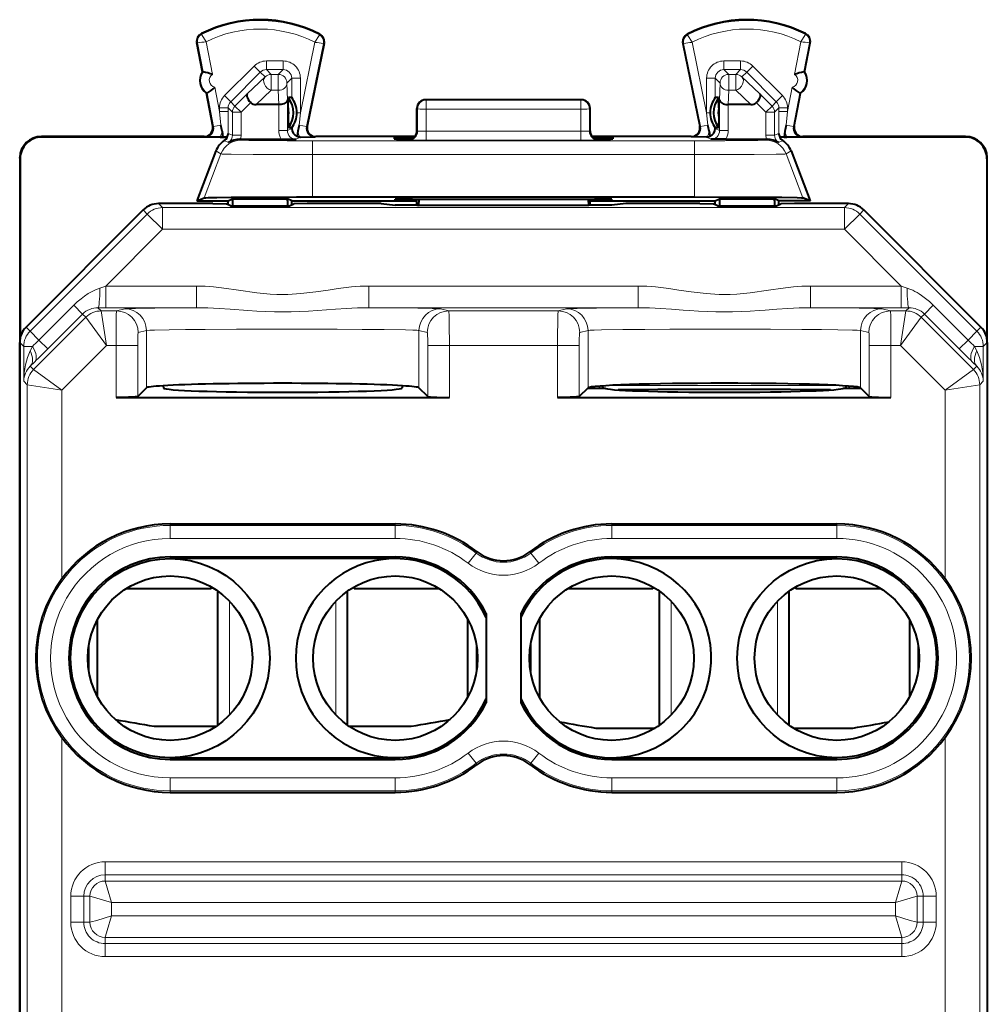
# Model space of a CAD drawing. Extents: x 0 to 420, y 0 to 297.
# Drawn here: x 327 to 349, y 145 to 168 of the extents above; entities that cross this region are included whole.
import ezdxf

# ---------------------------------------------------------------- set-up
doc = ezdxf.new("R2010")
doc.units = 0

msp = doc.modelspace()

# ---------------------------------------------------------------- linework, layer by layer
at = {"color": 7, "lineweight": 18}
for p, q in [((331.109863, 167.256485), (331.102173, 167.271729)), ((333.826447, 167.242859), (333.83429, 167.258026)), ((342.333221, 167.242859), (342.325378, 167.258026)), ((345.049805, 167.256485), (345.057526, 167.271729)), ((331.012665, 167.058868), (330.995911, 167.055664)), ((331.140869, 166.388306), (331.012665, 167.058868)), ((331.356079, 166.327652), (331.211517, 167.083771)), ((333.723022, 167.071198), (333.388885, 165.44574)), ((333.921509, 167.043594), (333.527252, 165.125702)), ((333.921509, 167.043594), (333.938232, 167.040161)), ((342.238159, 167.043594), (342.221436, 167.040161)), ((342.238159, 167.043594), (342.632446, 165.125702)), ((342.436646, 167.071198), (342.770813, 165.44574)), ((344.803619, 166.327652), (344.948181, 167.083771)), ((345.018799, 166.388306), (345.147003, 167.058868)), ((345.147003, 167.058868), (345.163788, 167.055664)), ((332.319885, 166.523361), (331.636902, 165.840149)), ((332.319885, 166.523361), (332.461304, 166.382004)), ((332.988953, 166.640533), (332.602753, 166.640533)), ((332.602753, 166.640533), (332.602753, 166.440567)), ((332.988953, 166.640533), (332.988953, 166.440567)), ((343.556946, 166.640533), (343.170746, 166.640533)), ((343.170746, 166.440567), (343.170746, 166.640533)), ((343.556946, 166.440567), (343.556946, 166.640533)), ((343.698395, 166.382004), (343.839783, 166.523361)), ((343.839783, 166.523361), (344.522797, 165.840149)), ((332.461304, 166.382004), (331.77829, 165.698792)), ((332.571442, 166.271866), (332.461304, 166.382004)), ((332.71283, 166.330475), (332.602753, 166.440567)), ((332.988953, 166.440567), (332.602753, 166.440567)), ((332.878845, 166.330475), (332.71283, 166.330475)), ((332.71283, 166.330475), (332.71283, 165.962891)), ((332.988953, 166.440567), (332.878845, 166.330475)), ((332.878845, 166.330475), (332.878845, 165.962891)), ((343.170746, 166.440567), (343.280823, 166.330475)), ((343.556946, 166.440567), (343.170746, 166.440567)), ((343.446838, 166.330475), (343.280823, 166.330475)), ((343.280823, 166.330475), (343.280823, 165.962891)), ((343.446838, 166.330475), (343.556946, 166.440567)), ((343.446838, 166.330475), (343.446838, 165.962891)), ((343.588257, 166.271866), (343.698395, 166.382004)), ((343.698395, 166.382004), (344.381378, 165.698792)), ((332.160065, 165.881317), (332.571442, 166.271866)), ((333.188904, 166.240601), (333.078827, 166.130508)), ((333.089294, 165.73996), (333.078827, 166.130508)), ((333.188904, 166.240601), (333.188904, 165.793777)), ((333.388885, 166.240601), (333.188904, 166.240601)), ((333.388885, 166.240601), (333.388885, 165.44574)), ((342.770813, 166.240601), (342.770813, 165.44574)), ((342.970764, 166.240601), (342.770813, 166.240601)), ((342.970764, 166.240601), (342.970764, 165.793777)), ((342.970764, 166.240601), (343.080872, 166.130508)), ((343.070374, 165.73996), (343.080872, 166.130508)), ((343.999634, 165.881317), (343.588257, 166.271866)), ((331.382812, 165.122986), (331.234772, 165.897217)), ((331.519806, 165.471313), (331.412415, 166.032974)), ((331.636902, 165.840149), (331.77829, 165.698792)), ((331.87796, 165.599121), (332.160065, 165.881317)), ((332.36377, 165.6315), (332.71283, 165.962891)), ((332.878845, 165.962891), (332.71283, 165.962891)), ((332.887726, 165.6315), (332.878845, 165.962891)), ((343.271942, 165.6315), (343.280823, 165.962891)), ((343.446838, 165.962891), (343.280823, 165.962891)), ((343.795898, 165.6315), (343.446838, 165.962891)), ((344.281738, 165.599121), (343.999634, 165.881317)), ((344.381378, 165.698792), (344.522797, 165.840149)), ((344.639893, 165.471313), (344.747253, 166.032974)), ((344.776886, 165.122986), (344.924896, 165.897217)), ((331.87796, 165.599121), (331.77829, 165.698792)), ((331.87796, 165.599121), (332.019348, 165.457764)), ((332.019348, 165.457764), (332.24054, 165.679016)), ((332.889313, 165.032196), (332.889313, 165.6315)), ((333.089294, 165.032196), (333.089294, 165.73996)), ((336.2948, 165.736526), (336.279846, 165.744003)), ((336.2948, 165.736526), (336.2948, 165.526093)), ((339.864868, 165.736526), (336.2948, 165.736526)), ((339.879852, 165.744003), (339.864868, 165.736526)), ((339.864868, 165.736526), (339.864868, 165.526093)), ((343.070374, 165.032196), (343.070374, 165.73996)), ((343.270355, 165.032196), (343.270355, 165.6315)), ((344.14032, 165.457764), (343.919128, 165.679016)), ((344.281738, 165.599121), (344.14032, 165.457764)), ((344.281738, 165.599121), (344.381378, 165.698792)), ((331.519806, 165.557388), (331.519806, 165.471313)), ((331.519806, 165.557388), (331.719757, 165.557388)), ((331.549469, 165.154861), (331.519806, 165.471313)), ((331.519806, 165.471313), (331.719757, 165.471313)), ((331.719574, 164.965302), (331.719757, 165.471313)), ((331.819397, 165.457764), (331.719757, 165.557388)), ((331.719757, 165.557388), (331.719757, 165.471313)), ((331.819397, 165.457764), (332.019348, 165.457764)), ((331.819397, 164.927734), (331.819397, 165.457764)), ((332.019348, 164.927734), (332.019348, 165.457764)), ((333.388885, 165.44574), (333.304504, 165.44574)), ((333.360168, 165.160049), (333.388885, 165.44574)), ((336.09491, 165.53656), (336.079834, 165.544098)), ((336.09491, 165.53656), (336.093964, 165.015366)), ((336.2948, 165.526093), (336.293884, 165.022461)), ((339.864868, 165.526093), (336.2948, 165.526093)), ((339.864868, 165.526093), (339.865784, 165.022461)), ((340.079834, 165.544098), (340.064758, 165.53656)), ((340.064758, 165.53656), (340.065704, 165.015366)), ((342.770813, 165.44574), (342.79953, 165.160049)), ((342.855164, 165.44574), (342.770813, 165.44574)), ((344.340302, 165.457764), (344.14032, 165.457764)), ((344.14032, 164.927734), (344.14032, 165.457764)), ((344.340302, 165.457764), (344.439911, 165.557388)), ((344.340302, 164.927734), (344.340302, 165.457764)), ((344.439911, 165.557388), (344.439911, 165.471313)), ((344.439911, 165.557388), (344.639893, 165.557388)), ((344.439911, 165.471313), (344.440125, 164.965302)), ((344.439911, 165.471313), (344.639893, 165.471313)), ((344.639893, 165.471313), (344.610199, 165.154861)), ((344.639893, 165.557388), (344.639893, 165.471313)), ((331.549469, 165.154861), (331.382812, 165.122986)), ((333.360168, 165.160049), (333.527252, 165.125702)), ((342.632446, 165.125702), (342.79953, 165.160049)), ((344.776886, 165.122986), (344.610199, 165.154861)), ((331.3638, 165.131531), (331.382812, 165.122986)), ((331.819397, 164.927734), (331.719574, 164.965302)), ((331.819397, 164.927734), (332.019348, 164.927734)), ((332.889313, 165.032196), (333.089294, 165.032196)), ((333.189026, 165.082062), (333.089294, 165.032196)), ((333.189026, 165.082062), (333.189026, 165.094208)), ((333.546417, 165.134247), (333.527252, 165.125702)), ((336.079834, 165.01889), (336.093964, 165.015366)), ((336.293884, 165.022461), (339.865784, 165.022461)), ((336.293884, 164.811996), (336.293884, 165.022461)), ((339.865784, 164.811996), (339.865784, 165.022461)), ((340.079834, 165.01889), (340.065704, 165.015366)), ((342.613251, 165.134247), (342.632446, 165.125702)), ((342.970673, 165.094208), (342.970642, 165.082062)), ((342.970642, 165.082062), (343.070374, 165.032196)), ((343.070374, 165.032196), (343.270355, 165.032196)), ((344.340302, 164.927734), (344.14032, 164.927734)), ((344.440125, 164.965302), (344.340302, 164.927734)), ((344.795898, 165.131531), (344.776886, 165.122986)), ((327.404816, 164.893997), (327.415955, 164.882874)), ((331.167328, 164.893997), (331.18634, 164.885468)), ((331.724487, 164.757614), (331.628784, 164.799316)), ((331.990051, 164.830505), (332.020111, 164.81189)), ((333.392334, 164.883759), (333.289337, 164.832245)), ((333.670227, 164.797699), (342.489441, 164.797699)), ((333.670227, 164.477722), (333.670227, 164.797699)), ((333.74234, 164.893997), (333.723175, 164.885468)), ((335.879852, 164.824646), (335.879852, 164.818939)), ((335.879852, 164.818939), (335.894104, 164.815369)), ((335.895966, 164.825623), (335.880066, 164.824722)), ((335.954163, 164.874176), (335.955017, 164.826645)), ((336.293884, 164.811996), (339.865784, 164.811996)), ((340.205505, 164.874176), (340.204895, 164.839233)), ((340.279602, 164.824722), (340.263733, 164.825623)), ((340.279846, 164.818939), (340.265594, 164.815369)), ((340.279846, 164.824646), (340.279846, 164.818939)), ((342.417328, 164.893997), (342.436493, 164.885468)), ((342.489441, 164.477722), (342.489441, 164.797699)), ((342.767334, 164.883759), (342.870361, 164.832245)), ((344.169617, 164.830505), (344.139557, 164.81189)), ((344.530884, 164.799316), (344.435181, 164.757614)), ((344.99234, 164.893997), (344.973358, 164.885468)), ((348.754852, 164.893997), (348.743744, 164.882874)), ((331.553711, 164.491913), (331.162354, 163.47757)), ((331.439087, 164.562927), (331.553711, 164.491913)), ((333.670227, 164.477722), (333.670227, 163.499008)), ((333.670227, 164.477722), (342.489441, 164.477722)), ((342.489441, 164.477722), (342.489441, 163.499008)), ((344.720612, 164.562927), (344.605988, 164.491913)), ((344.605988, 164.491913), (344.997345, 163.47757)), ((326.904846, 164.394012), (326.915955, 164.382889)), ((349.254852, 164.394012), (349.243713, 164.382889)), ((330.20462, 163.251465), (330.112061, 163.343994)), ((335.979004, 163.451233), (335.979614, 163.416321)), ((340.180664, 163.451233), (340.180054, 163.416321)), ((346.047607, 163.343994), (345.955078, 163.251465)), ((329.851074, 163.10498), (327.143829, 160.397537)), ((329.851074, 163.10498), (329.758514, 163.19754)), ((329.851074, 163.10498), (330.20462, 162.75148)), ((345.955078, 163.251465), (330.20462, 163.251465)), ((330.20462, 163.251465), (330.20462, 162.75148)), ((345.955078, 163.251465), (345.955078, 162.75148)), ((346.308594, 163.10498), (345.955078, 162.75148)), ((346.401154, 163.19754), (346.308594, 163.10498)), ((349.015869, 160.397537), (346.308594, 163.10498)), ((330.20462, 162.75148), (328.892883, 161.439651)), ((345.955078, 162.75148), (330.20462, 162.75148)), ((347.266785, 161.439651), (345.955078, 162.75148)), ((328.758179, 161.394791), (328.892883, 161.439651)), ((328.892883, 161.439651), (330.98819, 161.439651)), ((328.892883, 161.439651), (328.892883, 160.939667)), ((330.98819, 161.439651), (330.98819, 160.939667)), ((334.971497, 161.439651), (341.188171, 161.439651)), ((334.971497, 161.439651), (334.971497, 160.939667)), ((341.188171, 161.439651), (341.188171, 160.939667)), ((345.171509, 161.439651), (347.266785, 161.439651)), ((345.171509, 161.439651), (345.171509, 160.939667)), ((347.266785, 161.439651), (347.40152, 161.394791)), ((347.266785, 161.439651), (347.266785, 160.939667)), ((328.154297, 160.998749), (327.34845, 160.192917)), ((328.154297, 160.998749), (328.35849, 160.79451)), ((328.713226, 160.939743), (328.786713, 160.866272)), ((328.713226, 160.939743), (328.892883, 160.939667)), ((329.140686, 160.866272), (328.786713, 160.866272)), ((328.91095, 160.066299), (328.786713, 160.866241)), ((328.892883, 160.939667), (330.98819, 160.939667)), ((329.332062, 160.914093), (329.140686, 160.866272)), ((334.971497, 160.939667), (341.188171, 160.939667)), ((336.81897, 160.866272), (336.627625, 160.914093)), ((339.340698, 160.866272), (336.81897, 160.866272)), ((339.340698, 160.866272), (339.532074, 160.914093)), ((345.171509, 160.939667), (347.266785, 160.939667)), ((346.827606, 160.914093), (347.018982, 160.866272)), ((347.372986, 160.866272), (347.018982, 160.866272)), ((347.248718, 160.066299), (347.372986, 160.866241)), ((347.266785, 160.939667), (347.446442, 160.939743)), ((347.372986, 160.866272), (347.446442, 160.939743)), ((348.005371, 160.998749), (347.801178, 160.79451)), ((348.811218, 160.192917), (348.005371, 160.998749)), ((328.433197, 160.719818), (327.225922, 159.512634)), ((328.358948, 160.794067), (327.55307, 159.988266)), ((328.358948, 160.794067), (328.433197, 160.719833)), ((328.91095, 160.066299), (328.433197, 160.719818)), ((347.248718, 160.066299), (347.726471, 160.719818)), ((348.933777, 159.512634), (347.726471, 160.719818)), ((347.726501, 160.719833), (347.800751, 160.794067)), ((348.606598, 159.988266), (347.800751, 160.794067)), ((327.143829, 160.397537), (327.05127, 160.490097)), ((327.143829, 160.397537), (327.34845, 160.192917)), ((329.831757, 160.414108), (329.640381, 160.366287)), ((329.831757, 160.414108), (329.831757, 159.08783)), ((336.12793, 160.414108), (336.12793, 159.08783)), ((336.319275, 160.366287), (336.12793, 160.414108)), ((339.840393, 160.366287), (340.031769, 160.414108)), ((340.031769, 160.414108), (340.031769, 159.08783)), ((346.327911, 160.414108), (346.327911, 159.08783)), ((346.327911, 160.414108), (346.519287, 160.366287)), ((349.015869, 160.397537), (348.811218, 160.192917)), ((349.108429, 160.490097), (349.015869, 160.397537)), ((327.34845, 160.192902), (327.55307, 159.988266)), ((348.811218, 160.192917), (348.607056, 159.988708)), ((326.997375, 160.044022), (326.904846, 160.136566)), ((326.997375, 159.24115), (326.997375, 160.044022)), ((326.997375, 160.044022), (327.198639, 160.044022)), ((327.198639, 160.044022), (327.146912, 159.942108)), ((328.91095, 160.066299), (327.879395, 159.034821)), ((329.13031, 160.066299), (328.91095, 160.066299)), ((329.13031, 158.869232), (329.13031, 160.066299)), ((329.630005, 160.066299), (329.13031, 160.066299)), ((329.630005, 158.886093), (329.630005, 160.066299)), ((336.329681, 158.886093), (336.329681, 160.066299)), ((336.329681, 160.066299), (336.829376, 160.066299)), ((336.829376, 158.869232), (336.829376, 160.066299)), ((339.330322, 160.066299), (336.829376, 160.066299)), ((339.330322, 160.066299), (339.830017, 160.066299)), ((339.330322, 158.869232), (339.330322, 160.066299)), ((339.830017, 158.886093), (339.830017, 160.066299)), ((346.529663, 158.886093), (346.529663, 160.066299)), ((347.029358, 160.066299), (346.529663, 160.066299)), ((347.248718, 160.066299), (347.029358, 160.066299)), ((347.029358, 158.869232), (347.029358, 160.066299)), ((348.280273, 159.034821), (347.248718, 160.066299)), ((349.162292, 160.044022), (348.961029, 160.044022)), ((349.012756, 159.942108), (348.961029, 160.044022)), ((349.254852, 160.136566), (349.162292, 160.044022)), ((349.162292, 160.044022), (349.162292, 159.24115)), ((327.253418, 159.690491), (327.149963, 159.588577)), ((349.009705, 159.588577), (348.90625, 159.690491)), ((327.149963, 159.588577), (327.225891, 159.512634)), ((327.879395, 159.034821), (327.225922, 159.512634)), ((348.280273, 159.034821), (348.933777, 159.512634)), ((348.933777, 159.512634), (349.009705, 159.588577)), ((326.997375, 159.24115), (327.079437, 159.159103)), ((349.080231, 159.159103), (349.162292, 159.24115)), ((327.079437, 159.159103), (327.079437, 134.021713)), ((327.879395, 159.034821), (327.079468, 159.159088)), ((327.879395, 159.034821), (327.879395, 154.676437)), ((340.273315, 159.084), (340.319366, 159.130066)), ((340.508026, 159.142273), (345.851654, 159.142273)), ((346.086365, 159.084), (346.040314, 159.130066)), ((348.280273, 159.034821), (349.0802, 159.159088)), ((348.280273, 159.034821), (348.280273, 154.676437)), ((349.080231, 159.159103), (349.080231, 134.021713)), ((330.379852, 155.908997), (330.379852, 155.944)), ((330.379852, 155.908997), (335.579834, 155.908997)), ((330.379852, 155.609039), (330.379852, 155.908997)), ((335.579834, 155.908997), (335.579834, 155.944)), ((335.579834, 155.609039), (335.579834, 155.908997)), ((340.579834, 155.908997), (340.579834, 155.944)), ((340.579834, 155.908997), (345.779846, 155.908997)), ((340.579834, 155.609039), (340.579834, 155.908997)), ((345.779846, 155.908997), (345.779846, 155.944)), ((345.779846, 155.609039), (345.779846, 155.908997)), ((330.379852, 155.609039), (335.579834, 155.609039)), ((340.579834, 155.609039), (345.779846, 155.609039)), ((330.379852, 155.184143), (330.379852, 155.143997)), ((335.579834, 155.184143), (335.579834, 155.143997)), ((337.265839, 155.035553), (337.44873, 155.273285)), ((337.44873, 155.273285), (337.470093, 155.301025)), ((338.710938, 155.273285), (338.689606, 155.301025)), ((338.893829, 155.035553), (338.710938, 155.273285)), ((340.579834, 155.184143), (340.579834, 155.143997)), ((345.779846, 155.184143), (345.779846, 155.143997)), ((329.363464, 154.44931), (331.329834, 154.44931)), ((334.629852, 154.44931), (336.596222, 154.44931)), ((339.563477, 154.44931), (341.529846, 154.44931)), ((344.829834, 154.44931), (346.796204, 154.44931)), ((331.750336, 151.528046), (331.750336, 154.159958)), ((334.209351, 151.528046), (334.209351, 154.159943)), ((341.950348, 151.528046), (341.950348, 154.159958)), ((344.409332, 151.528046), (344.409332, 154.159943)), ((327.879395, 151.011566), (327.879395, 143.076447)), ((348.280273, 151.011566), (348.280273, 143.076447)), ((337.265839, 150.652451), (337.44873, 150.414719)), ((338.893829, 150.652451), (338.710938, 150.414719)), ((330.379852, 150.503845), (330.379852, 150.544006)), ((335.579834, 150.503845), (335.579834, 150.544006)), ((337.44873, 150.414719), (337.470093, 150.386978)), ((338.710938, 150.414719), (338.689606, 150.386978)), ((340.579834, 150.503845), (340.579834, 150.544006)), ((345.779846, 150.503845), (345.779846, 150.544006)), ((335.579834, 150.078949), (330.379852, 150.078949)), ((330.379852, 150.078949), (330.379852, 149.779007)), ((335.579834, 150.078949), (335.579834, 149.779007)), ((345.779846, 150.078949), (340.579834, 150.078949)), ((340.579834, 150.078949), (340.579834, 149.779007)), ((345.779846, 150.078949), (345.779846, 149.779007)), ((330.379852, 149.779007), (330.379852, 149.744003)), ((335.579834, 149.779007), (330.379852, 149.779007)), ((335.579834, 149.779007), (335.579834, 149.744003)), ((340.579834, 149.779007), (340.579834, 149.744003)), ((345.779846, 149.779007), (340.579834, 149.779007)), ((345.779846, 149.779007), (345.779846, 149.744003)), ((328.879852, 148.138809), (347.279846, 148.138809)), ((328.879852, 147.838852), (328.879852, 148.138809)), ((347.279846, 147.838852), (347.279846, 148.138809)), ((328.879852, 147.838852), (347.279846, 147.838852)), ((328.879852, 147.69548), (328.879852, 147.838852)), ((328.879852, 147.69548), (347.279846, 147.69548)), ((347.279846, 147.69548), (347.279846, 147.838852)), ((328.085022, 146.744003), (328.085022, 147.343994)), ((328.384979, 147.343994), (328.085022, 147.343994)), ((328.384979, 146.744003), (328.384979, 147.343994)), ((328.528351, 147.343994), (328.384979, 147.343994)), ((328.528351, 146.744003), (328.528351, 147.343994)), ((329.02829, 147.195557), (347.131409, 147.195557)), ((329.02829, 146.892441), (329.02829, 147.195557)), ((347.131409, 146.892441), (347.131409, 147.195557)), ((347.631317, 147.343994), (347.774689, 147.343994)), ((347.631317, 146.744003), (347.631317, 147.343994)), ((347.774689, 147.343994), (348.074646, 147.343994)), ((347.774689, 147.343994), (347.774689, 146.744003)), ((348.074646, 147.343994), (348.074646, 146.744003)), ((328.384979, 146.744003), (328.085022, 146.744003)), ((328.528351, 146.744003), (328.384979, 146.744003)), ((329.02829, 146.892441), (347.131409, 146.892441)), ((347.631317, 146.744003), (347.774689, 146.744003)), ((347.774689, 146.744003), (348.074646, 146.744003)), ((328.879852, 146.392517), (347.279846, 146.392517)), ((328.879852, 146.392517), (328.879852, 146.249146)), ((347.279846, 146.392517), (347.279846, 146.249146)), ((328.879852, 146.249146), (328.879852, 145.949188)), ((328.879852, 146.249146), (347.279846, 146.249146)), ((347.279846, 146.249146), (347.279846, 145.949188)), ((328.879852, 145.949188), (347.279846, 145.949188))]:
    msp.add_line(p, q, dxfattribs=at)
at = {"color": 7, "lineweight": 40}
for p, q in [((331.124115, 166.385101), (330.995911, 167.055664)), ((333.938232, 167.040161), (333.546417, 165.134247)), ((342.221436, 167.040161), (342.613251, 165.134247)), ((345.035583, 166.385101), (345.163788, 167.055664)), ((331.124115, 166.385101), (331.140869, 166.388306)), ((345.035583, 166.385101), (345.018799, 166.388306)), ((331.218018, 165.893997), (331.234772, 165.897217)), ((331.3638, 165.131531), (331.218018, 165.893997)), ((344.795898, 165.131531), (344.941681, 165.893997)), ((344.941681, 165.893997), (344.924896, 165.897217)), ((332.887726, 165.6315), (332.36377, 165.6315)), ((333.105072, 165.555115), (333.1138, 165.793777)), ((333.188904, 165.793777), (333.1138, 165.793777)), ((339.879852, 165.744003), (336.279846, 165.744003)), ((343.045868, 165.793777), (342.970764, 165.793777)), ((343.054596, 165.555115), (343.045868, 165.793777)), ((343.795898, 165.6315), (343.271942, 165.6315)), ((333.105072, 165.555115), (333.105072, 165.332886)), ((333.304504, 165.445312), (333.304504, 165.44429)), ((336.079834, 165.01889), (336.079834, 165.544006)), ((340.079834, 165.018951), (340.079834, 165.544006)), ((342.855164, 165.445312), (342.855164, 165.44429)), ((343.054596, 165.555115), (343.054596, 165.332886)), ((333.105072, 165.332886), (333.1138, 165.094223)), ((343.054596, 165.332886), (343.045868, 165.094223)), ((331.580322, 165.016357), (331.597595, 164.883743)), ((333.189026, 165.094223), (333.1138, 165.094223)), ((333.328308, 165.021606), (333.311401, 164.900848)), ((342.83139, 165.021606), (342.848267, 164.900848)), ((343.045868, 165.094223), (342.970642, 165.094223)), ((344.579346, 165.016357), (344.562073, 164.883743)), ((331.167328, 164.893997), (327.404816, 164.893997)), ((331.700043, 164.882874), (327.415955, 164.882874)), ((331.531769, 164.883743), (331.18634, 164.885468)), ((331.531769, 164.883743), (331.597595, 164.883743)), ((331.597595, 164.883743), (331.700012, 164.882889)), ((332.007355, 164.830505), (331.990112, 164.830521)), ((332.007355, 164.830505), (332.943909, 164.830505)), ((332.943909, 164.830505), (333.289337, 164.832245)), ((333.377777, 164.884277), (333.392334, 164.883759)), ((333.392334, 164.883759), (333.723175, 164.885468)), ((336.031281, 164.893997), (333.74234, 164.893997)), ((335.554779, 164.870667), (335.555328, 164.839355)), ((335.954163, 164.874176), (336.011597, 164.874176)), ((342.417328, 164.893997), (340.128418, 164.893997)), ((340.148102, 164.874176), (340.205505, 164.874176)), ((340.604889, 164.870667), (340.60434, 164.839355)), ((342.767334, 164.883759), (342.436493, 164.885468)), ((342.781891, 164.884277), (342.767334, 164.883759)), ((343.215759, 164.830505), (342.870361, 164.832245)), ((343.215759, 164.830505), (344.152313, 164.830505)), ((344.152313, 164.830505), (344.169556, 164.830521)), ((348.743744, 164.882874), (344.459625, 164.882874)), ((344.562073, 164.883743), (344.459656, 164.882889)), ((344.562073, 164.883743), (344.62793, 164.883743)), ((344.62793, 164.883743), (344.973358, 164.885468)), ((348.754852, 164.893997), (344.99234, 164.893997)), ((331.439087, 164.562927), (330.992767, 163.406494)), ((344.720612, 164.562927), (345.166901, 163.406494)), ((326.904846, 164.394012), (326.904999, 164.412766)), ((326.904846, 164.394012), (326.904846, 120.49398)), ((326.915955, 164.382889), (326.915955, 160.241455)), ((349.243713, 164.382889), (349.243713, 160.241455)), ((349.254852, 164.394012), (349.254669, 164.412766)), ((349.254852, 160.13768), (349.254852, 164.394012)), ((331.36734, 163.343994), (330.112061, 163.343994)), ((330.992767, 163.406494), (331.162354, 163.47757)), ((330.992767, 163.406494), (331.704834, 163.406494)), ((331.36734, 163.343994), (331.672668, 163.341339)), ((331.775574, 163.289886), (331.672668, 163.341339)), ((331.704834, 163.406494), (331.717346, 163.406494)), ((331.717346, 163.406494), (331.822083, 163.458862)), ((331.717346, 163.319), (331.717346, 163.406494)), ((331.822083, 163.458862), (333.087616, 163.458862)), ((331.822083, 163.458862), (331.822083, 163.406494)), ((331.822083, 163.406494), (331.822083, 163.289886)), ((333.087616, 163.406494), (333.087616, 163.458862)), ((333.192352, 163.406494), (333.087616, 163.458862)), ((333.087616, 163.406494), (333.087616, 163.289886)), ((333.134125, 163.289886), (333.237, 163.341339)), ((333.192352, 163.319), (333.192352, 163.406494)), ((333.192352, 163.406494), (336.079834, 163.406494)), ((333.542328, 163.343994), (333.237, 163.341339)), ((335.25177, 163.343994), (333.542328, 163.343994)), ((333.670227, 163.499008), (342.489441, 163.499008)), ((335.25177, 163.343994), (335.579834, 163.311279)), ((335.580109, 163.419815), (335.57962, 163.447723)), ((335.979004, 163.451233), (340.180664, 163.451233)), ((335.979614, 163.416321), (336.079834, 163.416321)), ((336.079834, 163.311279), (336.079834, 163.451233)), ((336.120728, 163.451233), (336.120209, 163.301178)), ((340.038971, 163.451233), (340.039459, 163.301178)), ((340.079834, 163.311279), (340.079834, 163.451233)), ((340.079834, 163.416321), (340.180054, 163.416321)), ((340.079834, 163.406494), (342.967346, 163.406494)), ((340.579559, 163.419815), (340.580048, 163.447723)), ((340.907928, 163.343994), (340.579834, 163.311279)), ((342.61734, 163.343994), (340.907928, 163.343994)), ((342.61734, 163.343994), (342.922668, 163.341339)), ((343.025574, 163.289886), (342.922668, 163.341339)), ((342.967346, 163.406494), (343.072083, 163.458862)), ((342.967346, 163.319), (342.967346, 163.406494)), ((343.072083, 163.458862), (344.337616, 163.458862)), ((343.072083, 163.458862), (343.072083, 163.406494)), ((343.072083, 163.406494), (343.072083, 163.289886)), ((344.337616, 163.406494), (344.337616, 163.458862)), ((344.442352, 163.406494), (344.337616, 163.458862)), ((344.337616, 163.406494), (344.337616, 163.289886)), ((344.384125, 163.289886), (344.487091, 163.341385)), ((344.442352, 163.319), (344.442352, 163.406494)), ((344.442352, 163.406494), (344.454834, 163.406494)), ((345.167542, 163.406494), (344.454834, 163.406494)), ((344.797729, 163.343994), (344.487091, 163.341385)), ((346.047607, 163.343994), (344.797729, 163.343994)), ((345.166901, 163.406494), (344.997345, 163.47757)), ((329.758514, 163.19754), (327.05127, 160.490097)), ((331.775574, 163.289886), (333.134125, 163.289886)), ((336.079834, 163.311279), (335.579834, 163.311279)), ((336.079834, 163.311279), (336.120209, 163.301178)), ((340.039459, 163.301178), (336.120209, 163.301178)), ((340.079834, 163.311279), (340.039459, 163.301178)), ((340.579834, 163.311279), (340.079834, 163.311279)), ((343.025574, 163.289886), (344.384125, 163.289886)), ((349.108429, 160.490097), (346.401154, 163.19754)), ((326.904846, 124.751434), (326.904846, 160.136566)), ((349.254852, 160.136566), (349.254852, 124.751434)), ((329.831757, 159.08783), (329.630005, 158.886093)), ((330.216553, 159.13681), (330.22995, 159.08316)), ((335.743134, 159.13681), (335.729736, 159.08316)), ((336.329681, 158.886093), (336.12793, 159.08783)), ((340.027924, 159.084), (339.830017, 158.886093)), ((340.027924, 159.084), (340.031769, 159.08783)), ((340.027924, 159.084), (340.42984, 159.084)), ((340.389862, 159.084), (340.342102, 159.131744)), ((345.92984, 159.084), (346.331757, 159.084)), ((346.017578, 159.131744), (345.969818, 159.084)), ((346.331757, 159.084), (346.327911, 159.08783)), ((346.529663, 158.886093), (346.331757, 159.084)), ((329.13031, 158.869232), (336.829376, 158.869232)), ((339.330322, 158.869232), (347.029358, 158.869232)), ((330.379852, 155.944), (335.579834, 155.944)), ((340.579834, 155.944), (345.779846, 155.944)), ((330.379852, 155.184143), (335.579834, 155.184143)), ((335.579834, 155.143997), (330.379852, 155.143997)), ((340.579834, 155.184143), (345.779846, 155.184143)), ((345.779846, 155.143997), (340.579834, 155.143997)), ((331.329834, 154.489441), (331.329834, 154.44931)), ((334.629852, 154.489441), (334.629852, 154.44931)), ((341.529846, 154.489441), (341.529846, 154.44931)), ((344.829834, 154.489441), (344.829834, 154.44931)), ((331.329834, 154.444), (329.355164, 154.444)), ((331.329834, 154.44931), (331.329834, 154.444)), ((331.479828, 151.2948), (331.479828, 154.393188)), ((334.479828, 151.294815), (334.479828, 154.393188)), ((334.629852, 154.444), (334.629852, 154.44931)), ((336.604553, 154.444), (334.629852, 154.444)), ((341.529846, 154.444), (339.555145, 154.444)), ((341.529846, 154.44931), (341.529846, 154.444)), ((341.67984, 151.2948), (341.67984, 154.393188)), ((344.67984, 151.294815), (344.67984, 154.393188)), ((344.829834, 154.444), (344.829834, 154.44931)), ((346.804535, 154.444), (344.829834, 154.444)), ((337.67984, 153.876617), (337.67984, 151.811386)), ((338.479828, 153.876617), (338.479828, 151.811386)), ((328.704285, 151.948151), (328.704285, 153.739838)), ((337.24823, 153.753098), (337.24823, 151.934906)), ((338.911438, 153.753082), (338.911438, 151.934937)), ((347.455383, 153.739868), (347.455383, 151.94812)), ((328.500793, 152.562714), (328.500793, 153.125275)), ((337.455322, 153.148376), (337.455322, 152.539627)), ((338.704376, 153.148254), (338.704376, 152.539734)), ((347.658905, 153.125397), (347.658905, 152.562607)), ((347.67984, 152.837585), (347.67984, 152.850403)), ((330.011353, 151.272415), (331.447601, 151.272415)), ((330.011353, 151.272415), (331.447632, 151.272415)), ((334.512054, 151.272415), (335.948303, 151.272415)), ((334.512085, 151.272415), (335.948303, 151.272415)), ((340.211365, 151.229614), (341.581696, 151.229614)), ((340.211365, 151.229614), (341.581726, 151.229614)), ((344.777985, 151.229614), (346.148315, 151.229614)), ((344.777985, 151.229614), (346.148315, 151.229614)), ((330.379852, 150.544006), (335.579834, 150.544006)), ((330.379852, 150.503845), (335.579834, 150.503845)), ((340.579834, 150.544006), (345.779846, 150.544006)), ((340.579834, 150.503845), (345.779846, 150.503845)), ((330.379852, 149.744003), (335.579834, 149.744003)), ((340.579834, 149.744003), (345.779846, 149.744003))]:
    msp.add_line(p, q, dxfattribs=at)
at = {"color": 7, "lineweight": 18}
for points in [[(331.211517, 167.083771), (331.11377, 167.246582), (331.109955, 167.254761), (331.109711, 167.255829), (331.109741, 167.256165), (331.109863, 167.256485)], [(333.723022, 167.071198), (333.821289, 167.230957), (333.826355, 167.24115), (333.826599, 167.242188), (333.826569, 167.242538), (333.826447, 167.242859)], [(342.436646, 167.071198), (342.338379, 167.230957), (342.333344, 167.24115), (342.333099, 167.242188), (342.333099, 167.242538), (342.333221, 167.242859)], [(344.948181, 167.083771), (345.045898, 167.246582), (345.049713, 167.254761), (345.049957, 167.255829), (345.049957, 167.256165), (345.049805, 167.256485)], [(332.020111, 164.81189), (332.020752, 164.811646), (332.023407, 164.811172), (332.042633, 164.809723), (332.078552, 164.808289), (332.198944, 164.805573), (332.566284, 164.801392), (333.081726, 164.798645), (333.670227, 164.797699)], [(342.489441, 164.797699), (343.190155, 164.799057), (343.635803, 164.801743), (343.958069, 164.805527), (344.080231, 164.808258), (344.116699, 164.809708), (344.13623, 164.811157), (344.138947, 164.811646), (344.139557, 164.81189)], [(331.553711, 164.491913), (331.554596, 164.491669), (331.558289, 164.491165), (331.584839, 164.489655), (331.633759, 164.488205), (331.791901, 164.485489), (332.299133, 164.481155), (332.957367, 164.478561), (333.670227, 164.477722)], [(342.489441, 164.477722), (343.208923, 164.478577), (343.872345, 164.481232), (344.379272, 164.485641), (344.529846, 164.488297), (344.576324, 164.489716), (344.601593, 164.49118), (344.605133, 164.491669), (344.605988, 164.491913)], [(328.758179, 161.394791), (328.714172, 161.379044), (328.670746, 161.361359), (328.622467, 161.339325), (328.574982, 161.315277), (328.487579, 161.265015), (328.402985, 161.208969), (328.321259, 161.147736), (328.235748, 161.075729), (328.154297, 160.998749)], [(334.971497, 161.439651), (334.869263, 161.438156), (334.768738, 161.43396), (334.66983, 161.42749), (334.572479, 161.419113), (334.382294, 161.398056), (334.263824, 161.382523), (334.032867, 161.349091), (333.747925, 161.307144), (333.608612, 161.288498), (333.402313, 161.265594), (333.298218, 161.256851), (333.19458, 161.250381), (333.095062, 161.24646), (332.995667, 161.244888), (332.843353, 161.247101), (332.690582, 161.254791), (332.536957, 161.267548), (332.381927, 161.284668), (332.277527, 161.298096), (332.065582, 161.328339), (331.847534, 161.360855), (331.736053, 161.376923), (331.565369, 161.399536), (331.378937, 161.419891), (331.283569, 161.427963), (331.186676, 161.434189), (331.088226, 161.438217), (330.98819, 161.439651)], [(341.188171, 161.439651), (341.290405, 161.438156), (341.390961, 161.43396), (341.489868, 161.42749), (341.587189, 161.419113), (341.777374, 161.398056), (341.895844, 161.382523), (342.126831, 161.349091), (342.411743, 161.307144), (342.551086, 161.288498), (342.757355, 161.265594), (342.86145, 161.256851), (342.965088, 161.250381), (343.064636, 161.24646), (343.164001, 161.244888), (343.316315, 161.247101), (343.469086, 161.254791), (343.622711, 161.267548), (343.77774, 161.284668), (343.882141, 161.298096), (344.094086, 161.328339), (344.312134, 161.360855), (344.423615, 161.376923), (344.59433, 161.399536), (344.780762, 161.419891), (344.876099, 161.427963), (344.972992, 161.434189), (345.071442, 161.438217), (345.171509, 161.439651)], [(348.005371, 160.998749), (347.918976, 161.080139), (347.828156, 161.155838), (347.733246, 161.225235), (347.684265, 161.257401), (347.634308, 161.287689), (347.583496, 161.315918), (347.531708, 161.341965), (347.467255, 161.370453), (347.40152, 161.394791)], [(329.13031, 160.066299), (329.13092, 160.335236), (329.132843, 160.586975), (329.136169, 160.783813), (329.139099, 160.855789), (329.140167, 160.864853), (329.140503, 160.866028), (329.140686, 160.866272)], [(329.332062, 160.914093), (329.349792, 160.916306), (329.437866, 160.92067), (329.579407, 160.924561), (330.026306, 160.931702), (330.98819, 160.939667)], [(334.971497, 160.939667), (334.839813, 160.938339), (334.708435, 160.934235), (334.577576, 160.928055), (334.452454, 160.9207), (334.201843, 160.903473), (333.786835, 160.8741), (333.577148, 160.861618), (333.367615, 160.852142), (333.174255, 160.846725), (332.981171, 160.844849), (332.787384, 160.84668), (332.593323, 160.852112), (332.384399, 160.861526), (332.175323, 160.873932), (331.762604, 160.903137), (331.509766, 160.920563), (331.383484, 160.928009), (331.252441, 160.934204), (331.120575, 160.938324), (330.98819, 160.939667)], [(334.971497, 160.939667), (335.599609, 160.935165), (336.097534, 160.92955), (336.432404, 160.923309), (336.540131, 160.919998), (336.606171, 160.916595), (336.627625, 160.914093)], [(336.81897, 160.866272), (336.819183, 160.865982), (336.81958, 160.864517), (336.820801, 160.853073), (336.824036, 160.763214), (336.827057, 160.566711), (336.829376, 160.066299)], [(339.330322, 160.066299), (339.330933, 160.335236), (339.332825, 160.586975), (339.336151, 160.783813), (339.339111, 160.855789), (339.340149, 160.864853), (339.340515, 160.866028), (339.340698, 160.866272)], [(341.188171, 160.939667), (340.226318, 160.931702), (339.779419, 160.924561), (339.637848, 160.92067), (339.549774, 160.916306), (339.532074, 160.914093)], [(341.188171, 160.939667), (341.319855, 160.938339), (341.451263, 160.934235), (341.582123, 160.928055), (341.707214, 160.9207), (341.957825, 160.903473), (342.233429, 160.88356), (342.372833, 160.8741), (342.58255, 160.861618), (342.792084, 160.852142), (342.985413, 160.846725), (343.178497, 160.844849), (343.372284, 160.84668), (343.566376, 160.852112), (343.775269, 160.861526), (343.984344, 160.873932), (344.12323, 160.883347), (344.397064, 160.903137), (344.649933, 160.920563), (344.776215, 160.928009), (344.907257, 160.934204), (345.039124, 160.938324), (345.171509, 160.939667)], [(346.827606, 160.914093), (346.806183, 160.916595), (346.740112, 160.919998), (346.632416, 160.923309), (346.297516, 160.92955), (345.799591, 160.935165), (345.171509, 160.939667)], [(347.018982, 160.866272), (347.019196, 160.865982), (347.019592, 160.864517), (347.020782, 160.853073), (347.024048, 160.763214), (347.027069, 160.566711), (347.029358, 160.066299)], [(329.630005, 160.066299), (329.631287, 160.210434), (329.634857, 160.319122), (329.638458, 160.360596), (329.63974, 160.36554), (329.640167, 160.366165), (329.640381, 160.366287)], [(329.831757, 160.414108), (329.844788, 160.416107), (329.907166, 160.420013), (330.015717, 160.423782), (330.354614, 160.430603), (330.736877, 160.435364), (331.187317, 160.439194), (331.911163, 160.442963), (332.683838, 160.444717), (333.469604, 160.444458), (334.235535, 160.442215), (334.815186, 160.438889), (335.32663, 160.43425), (335.815491, 160.426865), (335.983643, 160.422592), (336.07547, 160.418884), (336.10498, 160.416992), (336.12793, 160.414108)], [(336.319275, 160.366287), (336.319427, 160.366226), (336.319702, 160.365936), (336.320007, 160.365417), (336.320557, 160.363754), (336.323029, 160.345551), (336.325256, 160.310898), (336.328552, 160.201157), (336.329681, 160.066299)], [(339.830017, 160.066299), (339.831299, 160.210434), (339.834839, 160.319122), (339.83844, 160.360596), (339.839752, 160.36554), (339.840179, 160.366165), (339.840393, 160.366287)], [(346.327911, 160.414108), (346.31488, 160.416107), (346.252502, 160.420013), (346.143982, 160.423782), (345.805054, 160.430603), (345.422882, 160.435364), (344.972534, 160.439194), (344.248535, 160.442963), (343.47583, 160.444717), (342.690063, 160.444458), (341.924103, 160.442215), (341.344482, 160.438889), (340.833038, 160.43425), (340.344177, 160.426865), (340.176025, 160.422592), (340.084229, 160.418884), (340.054718, 160.416992), (340.031769, 160.414108)], [(346.519287, 160.366287), (346.51944, 160.366226), (346.519714, 160.365936), (346.519989, 160.365417), (346.520569, 160.363754), (346.52301, 160.345551), (346.525269, 160.310898), (346.528564, 160.201157), (346.529663, 160.066299)], [(329.02829, 147.195557), (328.922821, 147.536148), (328.885101, 147.668396), (328.879761, 147.69281), (328.87973, 147.695175), (328.879852, 147.69548)], [(347.131409, 147.195557), (347.236877, 147.536148), (347.274567, 147.668396), (347.279907, 147.69281), (347.279938, 147.695175), (347.279846, 147.69548)], [(329.02829, 147.195557), (328.687683, 147.301025), (328.55545, 147.33873), (328.531036, 147.34407), (328.528656, 147.344101), (328.528351, 147.343994)], [(347.131409, 147.195557), (347.471985, 147.301025), (347.604218, 147.33873), (347.628662, 147.34407), (347.631012, 147.344101), (347.631317, 147.343994)], [(329.02829, 146.892441), (328.687683, 146.786972), (328.55545, 146.749268), (328.531036, 146.743942), (328.528656, 146.743896), (328.528351, 146.744003)], [(329.02829, 146.892441), (328.922821, 146.551849), (328.885101, 146.419617), (328.879761, 146.395187), (328.87973, 146.392822), (328.879852, 146.392517)], [(347.131409, 146.892441), (347.471985, 146.786972), (347.604218, 146.749268), (347.628662, 146.743942), (347.631012, 146.743896), (347.631317, 146.744003)], [(347.131409, 146.892441), (347.236877, 146.551849), (347.274567, 146.419617), (347.279907, 146.395187), (347.279938, 146.392822), (347.279846, 146.392517)]]:
    msp.add_lwpolyline(points, dxfattribs=at)
at = {"color": 7, "lineweight": 40}
for points in [[(332.160065, 165.881317), (332.151459, 165.865662), (332.148865, 165.845078), (332.152191, 165.82074), (332.164062, 165.786835), (332.183502, 165.750809), (332.209045, 165.714722), (332.24054, 165.679016)], [(343.999634, 165.881317), (344.008179, 165.865692), (344.010803, 165.845093), (344.007477, 165.82074), (343.995605, 165.786835), (343.976166, 165.750809), (343.950653, 165.714722), (343.919128, 165.679016)], [(333.089294, 165.73996), (333.084717, 165.718658), (333.072479, 165.698151), (333.053223, 165.679352), (333.030426, 165.664429), (333.003204, 165.651917), (332.972565, 165.642151), (332.948029, 165.636841), (332.922546, 165.633331), (332.887726, 165.6315)], [(343.070374, 165.73996), (343.074982, 165.718658), (343.087189, 165.698151), (343.106476, 165.679352), (343.129272, 165.664429), (343.156464, 165.651917), (343.187103, 165.642151), (343.21167, 165.636841), (343.237122, 165.633331), (343.271942, 165.6315)], [(331.162354, 163.47757), (331.163635, 163.477951), (331.168457, 163.478699), (331.200897, 163.480957), (331.26001, 163.483185), (331.455322, 163.487396), (331.788422, 163.491592), (332.223877, 163.494995), (333.30191, 163.498764), (333.670227, 163.499008)], [(342.489441, 163.499008), (343.617767, 163.496674), (344.105835, 163.493851), (344.506134, 163.490128), (344.866608, 163.4841), (344.962189, 163.480789), (344.991699, 163.478653), (344.996124, 163.477936), (344.997345, 163.47757)], [(329.630005, 158.886093), (329.628448, 158.885193), (329.621399, 158.883423), (329.609161, 158.881668), (329.569702, 158.878357), (329.41684, 158.872391), (329.13031, 158.869232)], [(336.329681, 158.886093), (336.331238, 158.885193), (336.338287, 158.883423), (336.350525, 158.881668), (336.389984, 158.878357), (336.542847, 158.872391), (336.829376, 158.869232)], [(339.830017, 158.886093), (339.828461, 158.885193), (339.821411, 158.883423), (339.809174, 158.881668), (339.769714, 158.878357), (339.616821, 158.872391), (339.330322, 158.869232)], [(346.529663, 158.886093), (346.531219, 158.885193), (346.538269, 158.883423), (346.550507, 158.881668), (346.589966, 158.878357), (346.742859, 158.872391), (347.029358, 158.869232)]]:
    msp.add_lwpolyline(points, dxfattribs=at)
for centre, radius in [((330.379852, 152.843994), 2.3), ((345.779846, 152.843994), 2.3), ((330.379852, 152.843994), 1.9), ((335.579834, 152.843994), 1.9), ((340.579834, 152.843994), 1.9), ((345.779846, 152.843994), 1.9)]:
    msp.add_circle(centre, radius, dxfattribs=at)
for centre, radius, start, end in [((332.454834, 164.593994), 3, 62.624413, 116.800989), ((343.704834, 164.593994), 3, 63.199016, 117.375585), ((331.192352, 167.093216), 0.2, 116.800989, 190.824178), ((333.74234, 167.080429), 0.2, 348.383145, 62.624413), ((342.417328, 167.080429), 0.2, 117.375585, 191.616849), ((344.967346, 167.093216), 0.2, 349.175824, 63.199016), ((331.428894, 166.188843), 0.3625, 147.221353, 234.426999), ((330.942993, 165.261108), 1.144168, 68.827878, 80.023698), ((345.216705, 165.261108), 1.144168, 99.976307, 111.172127), ((344.730804, 166.188843), 0.3625, 305.573006, 32.778645), ((330.63501, 166.871902), 1.144176, 301.624702, 312.820444), ((345.524689, 166.871918), 1.144209, 227.179773, 238.375204), ((332.3573, 165.800674), 0.168924, 226.177893, 272.19522), ((332.626312, 165.444), 0.600001, 324.341003, 35.659031), ((332.721619, 165.446564), 0.582736, 359.919586, 36.575878), ((336.279846, 165.544006), 0.2, 90.000003, 179.999995), ((339.879852, 165.544006), 0.2, 0, 90.000003), ((343.43808, 165.446564), 0.582736, 143.424123, 180.080414), ((343.533386, 165.444), 0.600001, 144.341008, 215.659033), ((343.802399, 165.800674), 0.168924, 267.804775, 313.822112), ((332.617401, 165.444), 0.500188, 347.163354, 12.83579), ((332.720642, 165.441589), 0.583707, 323.50089, 0.236526), ((343.439026, 165.441589), 0.583699, 179.76323, 216.499802), ((343.542236, 165.444), 0.500134, 167.164167, 192.836612), ((330.73233, 164.899353), 0.856073, 7.855983, 17.363531), ((334.204437, 164.892044), 0.88571, 162.388075, 171.588299), ((341.955994, 164.892212), 0.884948, 8.408228, 17.616123), ((345.427429, 164.899338), 0.856172, 162.63709, 172.143607), ((331.167358, 165.093979), 0.199976, 269.992655, 10.822506), ((331.519806, 164.969177), 0.1998, 334.413503, 358.889184), ((333.391479, 165.087067), 0.202623, 181.416235, 246.730281), ((333.74231, 165.093979), 0.199976, 168.384749, 270.007531), ((335.879822, 165.018967), 0.200034, 270.009457, 359.979307), ((335.880157, 165.024429), 0.199623, 274.531719, 348.787421), ((340.279877, 165.018967), 0.200034, 180.020677, 269.990558), ((340.27951, 165.024429), 0.199623, 191.212584, 265.468304), ((342.417358, 165.093979), 0.199976, 269.992471, 11.615246), ((342.768188, 165.087067), 0.202624, 293.271729, 358.585649), ((344.639862, 164.969177), 0.1998, 181.110816, 205.586498), ((344.99231, 165.093979), 0.199976, 169.177488, 270.007347), ((327.404816, 164.394028), 0.499969, 89.998923, 177.872183), ((327.415955, 164.382904), 0.499972, 89.999005, 180.000992), ((331.905487, 164.382919), 0.49994, 123.605278, 158.8961), ((331.518005, 164.965973), 0.200122, 303.614596, 335.467272), ((331.99054, 164.308853), 0.521693, 90.051919, 120.660373), ((333.392334, 165.083725), 0.199969, 246.131232, 265.832913), ((335.844086, 150.852997), 14.021198, 89.550187, 91.18155), ((335.838409, 174.391174), 9.556744, 268.303904, 270.671904), ((340.315582, 150.852997), 14.021198, 88.818448, 90.449811), ((340.321259, 174.391174), 9.556744, 269.328091, 271.696097), ((342.767365, 165.083725), 0.199969, 274.167075, 293.868872), ((344.169159, 164.308853), 0.521693, 59.339625, 89.948086), ((344.641693, 164.965973), 0.200122, 204.532723, 236.385406), ((344.254181, 164.382919), 0.49994, 21.103896, 56.394717), ((348.743744, 164.382904), 0.499972, 359.99901, 90.001), ((348.754883, 164.394028), 0.499969, 2.193649, 90.066904), ((330.112061, 162.844025), 0.499982, 89.999415, 135.001681), ((335.868958, 149.428818), 14.02243, 89.550269, 91.181489), ((335.869598, 177.476181), 14.059877, 268.820977, 270.448338), ((340.29007, 177.476181), 14.059877, 269.551664, 271.179025), ((340.290741, 149.428818), 14.02243, 88.818516, 90.449729), ((346.047607, 162.844025), 0.499982, 44.998314, 90.00059), ((327.404816, 160.136566), 0.499982, 135.002678, 180.000582), ((348.754852, 160.136566), 0.499982, 359.999413, 44.99732), ((343.17984, -125.630859), 284.682396, 89.506549, 90.49345), ((330.379852, 152.843994), 3.1, 90.000003, 143.764185), ((335.579834, 152.843994), 3.1, 52.428129, 90.000003), ((340.579834, 152.843994), 3.1, 90.000003, 127.571869), ((345.779846, 152.843994), 3.1, 36.23581, 90.000003), ((330.379852, 152.843994), 2.340145, 90.000057, 269.999943), ((335.579834, 152.843994), 2.3, 24.070606, 335.92938), ((335.579834, 152.843994), 2.340152, 26.184336, 89.999907), ((338.079834, 156.093613), 1, 232.428131, 307.571871), ((340.579834, 152.843994), 2.340152, 90.000078, 153.815655), ((340.579834, 152.843994), 2.3, 269.999997, 155.92938), ((345.779846, 152.843994), 2.340149, 270.000052, 89.999791), ((330.353577, 152.843994), 3.077902, 143.475186, 216.524814), ((345.806122, 152.843994), 3.077902, 323.475181, 36.524809), ((335.579834, 152.844009), 2.340152, 270.000079, 333.815654), ((340.579834, 152.844009), 2.340152, 206.184331, 269.999909), ((340.579834, 152.843994), 2.3, 204.07062, 269.999997), ((335.184143, 183.831116), 32.967076, 259.388308, 260.972536), ((335.184143, 183.831116), 32.967076, 259.388308, 260.972536), ((330.775513, 183.831116), 32.967076, 279.027465, 280.611694), ((345.325836, 183.442932), 32.616841, 259.491506, 260.97854), ((345.325836, 183.442932), 32.616842, 259.491506, 260.97854), ((341.033844, 183.442932), 32.616841, 279.021462, 280.508489), ((330.379852, 152.843994), 3.1, 216.235815, 269.999997), ((345.779846, 152.843994), 3.1, 269.999997, 323.76419), ((338.079834, 149.594391), 1, 52.428129, 127.571869), ((335.579834, 152.843994), 3.1, 269.999997, 307.571871), ((340.579834, 152.843994), 3.1, 232.428131, 269.999997)]:
    msp.add_arc(centre, radius, start, end, dxfattribs=at)
at = {"color": 7, "lineweight": 18}
for centre, radius, start, end in [((332.454834, 164.593994), 2.98292, 62.624413, 116.800989), ((343.704834, 164.593994), 2.98292, 63.199016, 117.375585), ((331.192352, 167.093216), 0.18292, 116.800989, 190.824178), ((332.454834, 164.593994), 2.782951, 62.889909, 116.536537), ((333.74234, 167.080429), 0.18292, 348.383145, 62.624413), ((342.417328, 167.080429), 0.18292, 117.375585, 191.616849), ((343.704834, 164.593994), 2.782951, 63.463461, 117.110096), ((344.967346, 167.093216), 0.18292, 349.175824, 63.199016), ((331.497498, 163.747635), 3.347682, 94.899693, 98.324241), ((333.415283, 163.919281), 3.166165, 80.799171, 84.423481), ((342.744385, 163.919281), 3.166164, 95.576517, 99.200827), ((344.66217, 163.747635), 3.347683, 81.675757, 85.100305), ((332.602722, 166.240601), 0.399938, 89.997516, 135.007008), ((332.988953, 166.240631), 0.399909, 359.996078, 90.00395), ((343.170715, 166.240631), 0.39991, 89.996048, 180.003916), ((343.556946, 166.240601), 0.399938, 44.992993, 90.002475), ((331.445679, 166.192062), 0.362533, 147.226572, 234.423489), ((331.445648, 166.192047), 0.1625, 123.444645, 258.209971), ((332.602661, 166.240662), 0.199907, 89.975106, 135.003566), ((332.989044, 166.240707), 0.199864, 359.970707, 90.02929), ((343.170624, 166.240707), 0.199864, 89.970708, 180.029297), ((343.557007, 166.240662), 0.199907, 44.996436, 90.024899), ((344.71405, 166.192062), 0.162501, 281.796281, 56.56162), ((344.713989, 166.192062), 0.362533, 305.578224, 32.775144), ((331.919739, 165.557404), 0.399938, 135.010464, 180.002522), ((344.239929, 165.557404), 0.399938, 359.997469, 44.989544), ((331.919678, 165.557465), 0.199907, 135.013907, 180.024898), ((344.23999, 165.557465), 0.199907, 359.975108, 44.986098), ((331.186462, 165.085419), 0.19993, 269.966454, 10.833004), ((331.186432, 165.085419), 0.399912, 329.714422, 350.054818), ((331.619476, 164.927719), 0.199914, 301.691303, 0.006165), ((331.619415, 164.927734), 0.399943, 345.930333, 0.000076), ((333.289246, 165.032196), 0.399935, 179.999568, 210.28519), ((333.289246, 165.032196), 0.199944, 179.996699, 270.025986), ((333.723083, 165.085419), 0.399911, 189.183553, 210.2856), ((333.723053, 165.085419), 0.199929, 168.373821, 270.03423), ((336.245056, 163.137344), 1.885038, 88.516205, 94.591078), ((339.914368, 163.131241), 1.891139, 85.41739, 91.471553), ((342.436615, 165.085419), 0.199929, 269.965771, 11.626183), ((342.436584, 165.085419), 0.399911, 329.714398, 350.817057), ((342.870453, 165.032196), 0.199944, 269.974015, 0.003306), ((342.870422, 165.032196), 0.399936, 329.714822, 0.000392), ((344.540253, 164.927734), 0.399943, 179.999923, 194.069666), ((344.540222, 164.927719), 0.199914, 179.993831, 238.308705), ((344.973267, 165.085419), 0.399912, 189.945297, 210.285573), ((344.973236, 165.085419), 0.19993, 169.166997, 270.033534), ((336.189056, 179.80365), 14.991662, 268.874471, 270.400588), ((339.970612, 179.803619), 14.991623, 269.599407, 271.125531), ((328.711334, 160.440247), 0.499445, 89.783356, 134.883054), ((328.786743, 160.366196), 0.500041, 90.003773, 134.994044), ((347.372925, 160.366196), 0.500041, 45.005954, 89.996225), ((347.448334, 160.440247), 0.499445, 45.116944, 90.216649), ((327.493164, 159.230331), 0.495996, 133.769788, 178.749029), ((327.579498, 159.159058), 0.500041, 135.001585, 179.996221), ((348.58017, 159.159058), 0.500041, 0.003772, 44.99841), ((348.666534, 159.230331), 0.495997, 1.250983, 46.230204), ((330.379852, 152.843994), 3.064998, 90.000003, 269.999997), ((335.579834, 152.843994), 3.064998, 52.428129, 90.000003), ((340.579834, 152.843994), 3.064998, 90.000003, 127.571869), ((345.779846, 152.843994), 3.064998, 269.999997, 90.000003), ((330.379852, 152.843994), 2.765044, 89.999996, 269.999997), ((335.579834, 152.843994), 2.765044, 52.428129, 89.999989), ((340.579834, 152.843994), 2.765044, 90.000003, 127.571855), ((345.779846, 152.843994), 2.765044, 269.999997, 89.999996), ((338.079834, 156.093613), 1.035002, 232.428131, 307.571871), ((338.079834, 156.093613), 1.334956, 232.428131, 307.571871), ((338.079834, 149.594391), 1.334956, 52.428129, 127.571869), ((335.579834, 152.843994), 2.765044, 269.999997, 307.571857), ((338.079834, 149.594391), 1.035002, 52.428129, 127.571869), ((340.579834, 152.843994), 2.765044, 232.428131, 269.999991), ((335.579834, 152.843994), 3.064998, 269.999997, 307.571871), ((340.579834, 152.843994), 3.064998, 232.428131, 269.999997), ((328.879852, 147.343994), 0.794809, 90.000003, 179.999978), ((347.279846, 147.343994), 0.794809, 0, 89.999982), ((328.879852, 147.343994), 0.494855, 90.000003, 179.999995), ((328.879944, 147.343887), 0.351587, 90.017454, 179.982547), ((347.279724, 147.343887), 0.351587, 0.01745, 89.982551), ((347.279846, 147.343994), 0.494855, 0, 90.000003), ((328.879852, 146.744003), 0.794809, 179.999995, 269.999984), ((328.879852, 146.744003), 0.494855, 179.999995, 269.999997), ((328.879944, 146.74411), 0.351587, 180.017453, 269.982546), ((347.279724, 146.74411), 0.351587, 270.017449, 359.98255), ((347.279846, 146.744003), 0.794809, 269.999997, 359.999982), ((347.279846, 146.744003), 0.494855, 269.999997, 0)]:
    msp.add_arc(centre, radius, start, end, dxfattribs=at)
for centre, major_axis, ratio, start_param, end_param in [((332.71283, 166.130508), (-0.141418, -0.141418), 0.999695, 3.927141733, 4.712539896), ((332.878845, 166.130508), (-0.141418, 0.141418), 0.999695, 3.927144487, 5.497636228), ((343.280823, 166.130508), (-0.141418, -0.141418), 0.999695, 3.927141733, 5.497633474), ((343.446838, 166.130508), (0.141418, -0.141418), 0.999695, 1.570645411, 2.356043575), ((332.71283, 166.130508), (-0.137695, 0.145042), 0.72666, 0.03592875, 2.224083486), ((332.878845, 166.130508), (-0.199921, -0.005363), 0.837997, 1.54832883, 3.109604068), ((343.280823, 166.130508), (-0.199921, 0.005363), 0.837997, 0.031988585, 1.593263823), ((343.446838, 166.130508), (0.137695, 0.145042), 0.72666, 4.059101822, 6.247256557), ((332.019348, 165.457764), (0.141418, 0.141418), 0.999695, 1.570947242, 2.35604082), ((336.2948, 165.53656), (0.089417, 0.178894), 0.999239, 0.46383034, 2.034017586), ((339.864868, 165.53656), (-0.089417, 0.178894), 0.999239, 4.249167721, 5.819354968), ((344.14032, 165.457764), (-0.141418, 0.141418), 0.999695, 3.927144487, 4.712238065), ((336.2948, 165.53656), (0.200012, -0.000366), 0.052336, 3.176547162, 4.712484761), ((339.864868, 165.53656), (-0.200012, -0.000366), 0.052336, 1.570700546, 3.106638145), ((335.879852, 165.024628), (-0.200012, 0), 0.999962, 1.570796327, 2.945243113), ((335.894104, 165.015366), (-0.048492, -0.194031), 0.999353, 0.245041543, 1.815533118), ((340.265594, 165.015366), (0.048492, -0.194031), 0.999353, 4.467652155, 6.03814393), ((340.279846, 165.024628), (0.200012, 0), 0.999962, 3.337942205, 4.712388993), ((332.020111, 164.31192), (-0.263306, -0.425049), 0.999863, 3.696287074, 4.898667643), ((344.139557, 164.31192), (0.263306, -0.425049), 0.999863, 1.384517594, 2.586898048), ((330.20462, 162.75148), (0.353546, 0.353554), 0.999924, 0.78543624, 1.570834403), ((345.955078, 162.75148), (-0.353546, 0.353554), 0.999924, 4.712350904, 5.497749068), ((328.713226, 161.439728), (-0.000397, -0.5), 0.09031, 0.008762454, 1.480878689), ((347.446442, 161.439728), (0.000397, -0.5), 0.09031, 4.802306615, 6.274422844), ((328.786713, 160.366287), (-0.353546, -0.353554), 0.999924, 3.927028893, 4.712350904), ((329.140686, 160.366287), (0.121216, -0.485085), 0.999353, 1.326059501, 2.896551277), ((329.332062, 160.414108), (0.121216, -0.485085), 0.999353, 1.326059501, 2.896551277), ((336.627625, 160.414108), (-0.121216, -0.485085), 0.999353, 3.386634031, 4.957125806), ((336.81897, 160.366287), (-0.121216, -0.485085), 0.999353, 3.386634031, 4.957125806), ((339.340698, 160.366287), (-0.121216, 0.485085), 0.999353, 4.467652154, 6.038144044), ((339.532074, 160.414108), (-0.121216, 0.485085), 0.999353, 4.467652155, 6.03814393), ((346.827606, 160.414108), (0.121216, 0.485085), 0.999353, 0.245041376, 1.815533152), ((347.018982, 160.366287), (0.121216, 0.485085), 0.999353, 0.245041377, 1.815533152), ((347.372986, 160.366287), (0.353546, -0.353554), 0.999924, 1.570834403, 2.356156414), ((327.497375, 160.044022), (0.353546, 0.353554), 0.999924, 1.570834403, 2.356156414), ((348.662323, 160.044022), (-0.353546, 0.353554), 0.999924, 3.927028893, 4.712350904), ((327.344543, 160.196869), (0.318817, 0.318794), 0.012341, 4.224775127, 4.712353411), ((348.815155, 160.196869), (0.318817, -0.318794), 0.012341, 4.71242455, 5.200003033), ((327.497314, 159.24118), (-0.005859, -0.991257), 0.504331, 3.929972954, 4.715405989), ((326.796448, 159.942108), (0.350464, -0.356613), 0.573947, 0.015070583, 1.057222688), ((326.899902, 160.044022), (0.351227, -0.355873), 0.468484, 0.013968235, 1.137714456), ((327.545227, 159.996155), (0.637634, 0.637589), 0.012341, 4.224775016, 4.712353411), ((348.614441, 159.996155), (0.637634, -0.637589), 0.012341, 4.71242455, 5.200003103), ((349.259766, 160.044022), (0.351227, 0.355873), 0.468484, 2.003878058, 3.127623774), ((349.36322, 159.942108), (-0.350464, -0.356613), 0.573948, 5.225962593, 6.268114485), ((348.662262, 159.241104), (0.005829, -0.991371), 0.50437, 1.56788387, 2.353234736), ((327.579407, 159.159103), (0.353546, 0.353554), 0.999924, 1.570758251, 2.356156414), ((348.580261, 159.159103), (-0.353546, 0.353554), 0.999924, 3.927028893, 4.712427057)]:
    msp.add_ellipse(centre, major_axis=major_axis, ratio=ratio, start_param=start_param, end_param=end_param, dxfattribs=at)
at = {"color": 7, "lineweight": 40}
for centre, major_axis, ratio, start_param, end_param in [((335.879852, 165.024628), (-0.200012, 0), 0.999962, 2.945243113, 3.141592654), ((340.279846, 165.024628), (0.200012, 0), 0.999962, 3.141592654, 3.337942205), ((332.972931, 159.084076), (3.143097, 0.000076), 0.034955, 2.64031304, 3.106655361), ((332.980225, 159.083984), (3.150482, -0.000015), 0.034923, 1.570919414, 2.640860349), ((332.979828, 159.084), (-2.75, 0), 0.034921, 0.008726646, 3.132866007), ((332.979401, 159.083984), (3.150482, 0.000015), 0.034923, 0.500722706, 1.570661199), ((332.975555, 159.083954), (3.154297, 0.000046), 0.034899, 0.034879445, 0.500367082), ((343.17984, 159.084), (3.149994, 0), 0.034921, 0.034906585, 3.106686069), ((343.17984, 159.084), (2.75, 0), 0.034921, 3.141592654, 6.283185307)]:
    msp.add_ellipse(centre, major_axis=major_axis, ratio=ratio, start_param=start_param, end_param=end_param, dxfattribs=at)

doc.saveas('drawing.dxf')
